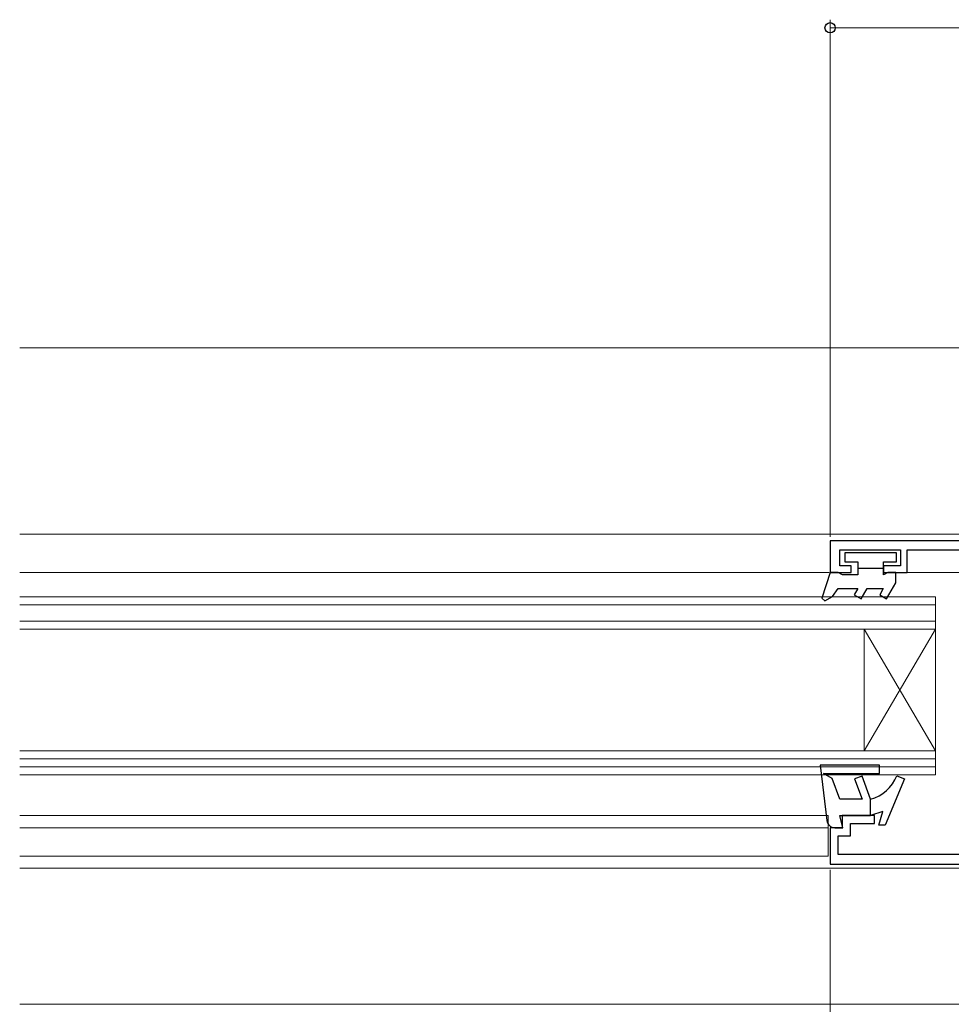
# Model space of a CAD drawing. Extents: x 105 to 1155, y 126 to 1692.
# Drawn here: x 859 to 974, y 900 to 1022 of the extents above; entities that cross this region are included whole.
import ezdxf

# ---------------------------------------------------------------- set-up
doc = ezdxf.new("R2010")
doc.units = 0
for name, color, linetype, lineweight in [('YKK_11', 7, 'CONTINUOUS', 30), ('YKK_12', 2, 'CONTINUOUS', 13), ('YKK_13', 4, 'CONTINUOUS', 30), ('YKK_D', 6, 'CONTINUOUS', 13)]:
    doc.layers.add(name, color=color, linetype=linetype, lineweight=lineweight)

msp = doc.modelspace()

# ---------------------------------------------------------------- linework, layer by layer
at = {"layer": 'YKK_11', "color": 211, "linetype": 'ByBlock', "lineweight": -2, "ltscale": 0.5}
for p, q in [((994.42, 957.28), (959.42, 957.28)), ((959.42, 957.28), (959.42, 953.38)), ((960.62, 954.18), (960.62, 956.18)), ((960.62, 956.18), (968.12, 956.18)), ((968.12, 956.18), (968.12, 954.18)), ((968.92, 953.38), (968.92, 956.18)), ((968.92, 956.18), (992.92, 956.18)), ((962.02, 954.18), (960.62, 954.18)), ((962.02, 953.38), (962.02, 954.18)), ((968.12, 954.18), (966.02, 954.18)), ((966.02, 954.18), (966.02, 953.38)), ((959.42, 953.38), (962.02, 953.38)), ((966.02, 953.38), (968.92, 953.38)), ((964.92, 923.38), (960.92, 923.38)), ((960.92, 923.38), (960.92, 921.88)), ((961.92, 920.88), (961.92, 922.38)), ((961.92, 922.38), (964.92, 922.38)), ((964.92, 922.38), (964.92, 923.38)), ((960.92, 921.88), (959.42, 921.88)), ((959.42, 921.88), (959.42, 917.38)), ((960.42, 918.58), (960.42, 920.88)), ((960.42, 920.88), (961.92, 920.88)), ((978.42, 918.58), (960.42, 918.58)), ((959.42, 917.38), (994.12, 917.38))]:
    msp.add_line(p, q, dxfattribs=at)
at = {"layer": 'YKK_12'}
for p, q in [((994.42, 981.08), (859.41, 981.08)), ((859.41, 958.08, 0), (994.42, 958.08)), ((859.41, 953.38, 0), (959.32, 953.38)), ((968.62, 953.38), (992.92, 953.38)), ((972.42, 950.38), (859.41, 950.38, 0)), ((972.42, 946.38), (972.42, 950.38)), ((972.42, 949.38), (859.41, 949.38, 0)), ((972.42, 947.38), (859.41, 947.38, 0)), ((972.42, 946.38), (859.41, 946.38, 0)), ((963.62, 946.38), (972.42, 931.38)), ((963.62, 931.38), (972.42, 946.38)), ((963.62, 946.38), (963.62, 931.38)), ((972.42, 946.38), (972.42, 931.38)), ((859.41, 931.38, 0), (972.42, 931.38)), ((972.42, 928.38), (972.42, 931.38)), ((859.41, 930.38, 0), (972.42, 930.38)), ((859.41, 929.38, 0), (972.42, 929.38)), ((859.41, 928.38, 0), (972.42, 928.38)), ((859.41, 923.38, 0), (959.17, 923.38)), ((959.17, 923.38), (959.17, 918.38)), ((859.41, 921.88, 0), (959.17, 921.88)), ((859.41, 918.38, 0), (959.17, 918.38)), ((859.41, 916.88, 0), (994.42, 916.88)), ((859.41, 900.08), (994.42, 900.08))]:
    msp.add_line(p, q, dxfattribs=at)
at = {"layer": 'YKK_13', "linetype": 'ByBlock', "lineweight": -2, "ltscale": 0.5}
for p, q in [((967.63, 955.78), (961.23, 955.78)), ((961.23, 955.78), (961.23, 954.68)), ((967.63, 954.68), (967.63, 955.78)), ((961.23, 954.68), (962.83, 954.68)), ((962.83, 954.68), (962.83, 953.08)), ((966.03, 953.88), (962.83, 953.88)), ((966.03, 953.08), (966.03, 954.68)), ((966.03, 954.68), (967.63, 954.68)), ((959.43, 953.38), (958.41, 950.18)), ((960.43, 953.38), (959.43, 953.38)), ((960.95, 953.08), (960.43, 953.38)), ((962.83, 953.08), (960.95, 953.08)), ((966.55, 953.38), (966.03, 953.08)), ((967.53, 953.38), (966.55, 953.38)), ((967.53, 952.08), (967.53, 953.38)), ((959.73, 950.41), (960.43, 951.38)), ((960.43, 951.38), (962.83, 951.38)), ((962.83, 951.38), (962.39, 950.63)), ((963.26, 950.13), (963.98, 951.38)), ((963.98, 951.38), (965.97, 951.38)), ((965.97, 951.38), (965.54, 950.63)), ((966.4, 950.13), (967.53, 952.08)), ((958.41, 950.18), (958.79, 949.87)), ((958.79, 949.87), (959.73, 950.41)), ((962.39, 950.63), (963.26, 950.13)), ((965.54, 950.63), (966.4, 950.13)), ((965.52, 929.58), (958.19, 929.58)), ((958.19, 929.58), (959.02, 922.76)), ((965.52, 928.58), (965.52, 929.58)), ((959.69, 927.96), (958.61, 928.58)), ((958.61, 928.58), (965.52, 928.58)), ((963.38, 928.25), (962.44, 927.91)), ((964.42, 925.38), (963.38, 928.25)), ((967.66, 928.27), (968.59, 927.89)), ((960.62, 925.38), (959.69, 927.96)), ((962.44, 927.91), (963.36, 925.38)), ((968.59, 927.89), (966.22, 922.18)), ((963.36, 925.38), (960.62, 925.38)), ((964.42, 923.38), (964.42, 925.38)), ((965.92, 923.88), (964.42, 923.38)), ((965.42, 922.18), (965.92, 923.88)), ((961.01, 921.88), (960.62, 923.38)), ((960.62, 923.38), (964.42, 923.38)), ((966.22, 922.18), (965.42, 922.18)), ((960.01, 921.88), (961.01, 921.88))]:
    msp.add_line(p, q, dxfattribs=at)
for centre, radius, start, end in [((963.04, 930.19), 5, 286.0339, 337.4917), ((960.01, 922.88), 1, 186.9513, 270)]:
    msp.add_arc(centre, radius, start, end, dxfattribs=at)
at = {"layer": 'YKK_D'}
for p, q in [((959.42, 957.78), (959.42, 1021.58)), ((994.42, 1020.58), (959.42, 1020.58)), ((959.42, 916.68), (959.42, 873.58))]:
    msp.add_line(p, q, dxfattribs=at)
at = {"layer": 'YKK_D', "linetype": 'ByBlock', "lineweight": -2}
msp.add_circle((959.42, 1020.58), 0.637, dxfattribs=at)

doc.saveas('drawing.dxf')
